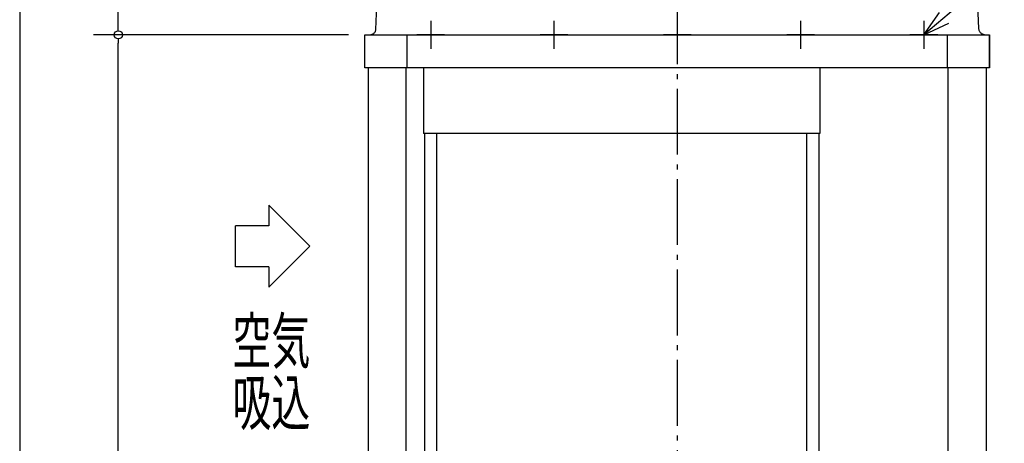
# Model space of a CAD drawing. Extents: x -949 to 1134, y -528 to 2150.
# Drawn here: x -800 to 398, y 913 to 1428 of the extents above; entities that cross this region are included whole.
import ezdxf

# ---------------------------------------------------------------- set-up
doc = ezdxf.new("R2010")
doc.units = 0
doc.header["$LTSCALE"] = 20
doc.header["$PDMODE"] = 35
doc.header["$PDSIZE"] = 100
doc.linetypes.add('DASHDOT', pattern=[5.5, 4, -0.6, 0.3, -0.6])
doc.layers.get('DEFPOINTS').update_dxf_attribs({"linetype": 'CONTINUOUS'})
for name, color, linetype in [('BASIS', 6, 'DASHDOT'), ('DETAIL', 5, 'CONTINUOUS'), ('NOTE', 4, 'CONTINUOUS'), ('OUTLINE', 3, 'CONTINUOUS'), ('SIZE', 30, 'CONTINUOUS')]:
    doc.layers.add(name, color=color, linetype=linetype)
doc.styles.add('STANDARD1', font='MONOTXT', dxfattribs={"bigfont": 'BIGFONT'})

msp = doc.modelspace()

# ---------------------------------------------------------------- linework, layer by layer
at = {"layer": 'BASIS', "color": 6, "linetype": 'DASHDOT'}
msp.add_line((0, 1674.1), (0, -54.1), dxfattribs=at)
at = {"layer": 'DEFPOINTS', "color": 7, "linetype": 'CONTINUOUS'}
for p in [(-300, 1426.9), (-150, 1426.9), (-150, 1426.9), (0, 1426.9), (0, 1426.9), (150, 1426.9), (150, 1426.9), (300, 1426.9), (300, 1426.9), (-680, 1410), (-380, 1410), (-380, 1410), (-380, 1410), (380, 1410), (380, 1410)]:
    msp.add_point(p, dxfattribs=at)
at = {"layer": 'DETAIL', "color": 5, "linetype": 'CONTINUOUS'}
for p, q in [((-366.9, 1416.6), (-361.1, 1550)), ((366.9, 1417.6), (361.1, 1550)), ((-367.7, 1413.8), (-368.1, 1413.1)), ((-367.4, 1414.5), (-367.7, 1413.8)), ((-367.1, 1415.2), (-367.4, 1414.5)), ((-367, 1416), (-367.1, 1415.2)), ((-366.9, 1416.6), (-367, 1416)), ((366.9, 1416.9), (366.9, 1417.6)), ((367.1, 1416.1), (366.9, 1416.9)), ((367.3, 1415.3), (367.1, 1416.1)), ((367.6, 1414.5), (367.3, 1415.3)), ((368, 1413.8), (367.6, 1414.5)), ((368.5, 1413.1), (368, 1413.8)), ((-380, 1410), (380, 1410)), ((-380, 1369.9), (-380, 1410)), ((-372.4, 1410.1), (-373, 1410)), ((-371.6, 1410.3), (-372.4, 1410.1)), ((-370.9, 1410.6), (-371.6, 1410.3)), ((-370.2, 1411), (-370.9, 1410.6)), ((-369.6, 1411.4), (-370.2, 1411)), ((-369, 1411.9), (-369.6, 1411.4)), ((-368.5, 1412.5), (-369, 1411.9)), ((-368.1, 1413.1), (-368.5, 1412.5)), ((-328.8, 1369.9), (-328.8, 1410)), ((328.8, 1369.9), (328.8, 1410)), ((369, 1412.5), (368.5, 1413.1)), ((369.6, 1411.9), (369, 1412.5)), ((370.2, 1411.4), (369.6, 1411.9)), ((370.9, 1411), (370.2, 1411.4)), ((371.7, 1410.6), (370.9, 1411)), ((372.5, 1410.3), (371.7, 1410.6)), ((373.2, 1410.1), (372.5, 1410.3)), ((373.9, 1410), (373.2, 1410.1)), ((380, 1369.9), (380, 1410)), ((380, 1369.9), (-380, 1369.9)), ((-375.6, 58.5), (-375.6, 1369.9)), ((-329.7, 58.5), (-329.7, 1369.9)), ((-308.6, 1369.9), (-308.6, 1289.9)), ((173.6, 1369.9), (173.6, 1289.9)), ((329.7, 83.5), (329.7, 1369.9)), ((375.6, 1369.9), (375.6, 58.5)), ((173.6, 1289.9), (-308.6, 1289.9)), ((-307.6, 1289.9), (-307.6, 78.5)), ((-292.6, 83.5), (-292.6, 1289.9)), ((157.5, 83.5), (157.5, 1289.9)), ((172.6, 83.5), (172.6, 1289.9))]:
    msp.add_line(p, q, dxfattribs=at)
at = {"layer": 'NOTE', "color": 4, "linetype": 'CONTINUOUS'}
for p, q in [((423.2, 1514), (300, 1410)), ((-300, 1426.9), (-300, 1393.1)), ((-150, 1426.9), (-150, 1393.1)), ((0, 1426.9), (0, 1393.1)), ((150, 1426.9), (150, 1393.1)), ((300, 1410), (319.1, 1437.3)), ((300, 1426.9), (300, 1393.1)), ((300, 1410), (330.2, 1424.1)), ((-283.1, 1410), (-316.9, 1410)), ((-133.1, 1410), (-166.9, 1410)), ((16.9, 1410), (-16.9, 1410)), ((166.9, 1410), (133.1, 1410)), ((316.9, 1410), (283.1, 1410)), ((-496.9, 1202.7), (-496.9, 1177.6)), ((-496.9, 1202.7), (-447, 1152.6)), ((-537.6, 1127.6), (-537.6, 1177.6)), ((-496.9, 1177.6), (-537.6, 1177.6)), ((-447, 1152.6), (-496.9, 1102.6)), ((-496.9, 1127.6), (-537.6, 1127.6)), ((-496.9, 1127.6), (-496.9, 1102.6))]:
    msp.add_line(p, q, dxfattribs=at)
at = {"layer": 'OUTLINE', "color": 3, "linetype": 'CONTINUOUS'}
for p, q in [((-366.9, 1416.6), (-361.1, 1550)), ((366.9, 1417.6), (361.1, 1550)), ((-367.7, 1413.8), (-368.1, 1413.1)), ((-367.4, 1414.5), (-367.7, 1413.8)), ((-367.1, 1415.2), (-367.4, 1414.5)), ((-367, 1416), (-367.1, 1415.2)), ((-366.9, 1416.6), (-367, 1416)), ((366.9, 1416.9), (366.9, 1417.6)), ((367.1, 1416.1), (366.9, 1416.9)), ((367.3, 1415.3), (367.1, 1416.1)), ((367.6, 1414.5), (367.3, 1415.3)), ((368, 1413.8), (367.6, 1414.5)), ((368.5, 1413.1), (368, 1413.8)), ((-380, 1369.9), (-380, 1410)), ((-380, 1410), (380, 1410)), ((-372.4, 1410.1), (-373, 1410)), ((-371.6, 1410.3), (-372.4, 1410.1)), ((-370.9, 1410.6), (-371.6, 1410.3)), ((-370.2, 1411), (-370.9, 1410.6)), ((-369.6, 1411.4), (-370.2, 1411)), ((-369, 1411.9), (-369.6, 1411.4)), ((-368.5, 1412.5), (-369, 1411.9)), ((-368.1, 1413.1), (-368.5, 1412.5)), ((369, 1412.5), (368.5, 1413.1)), ((369.6, 1411.9), (369, 1412.5)), ((370.2, 1411.4), (369.6, 1411.9)), ((370.9, 1411), (370.2, 1411.4)), ((371.7, 1410.6), (370.9, 1411)), ((372.5, 1410.3), (371.7, 1410.6)), ((373.2, 1410.1), (372.5, 1410.3)), ((373.9, 1410), (373.2, 1410.1)), ((380, 1410), (380, 1369.9)), ((-375.6, 1369.9), (-380, 1369.9)), ((-375.6, 58.5), (-375.6, 1369.9)), ((380, 1369.9), (375.6, 1369.9)), ((375.6, 1369.9), (375.6, 58.5))]:
    msp.add_line(p, q, dxfattribs=at)
at = {"layer": 'SIZE', "color": 30, "linetype": 'CONTINUOUS'}
for p, q in [((-800, 1640), (-800, 10)), ((-680, 1420), (-680, 1640)), ((-680, 1415), (-680, 1420)), ((-400, 1410), (-710, 1410)), ((-400, 1410), (-710, 1410)), ((-680, 1405), (-680, 1400)), ((-680, 10), (-680, 1400))]:
    msp.add_line(p, q, dxfattribs=at)
msp.add_circle((-680, 1410), 5, dxfattribs=at)
msp.add_circle((-680, 1410), 5, dxfattribs=at)

# ---------------------------------------------------------------- texts
at = {"layer": 'NOTE', "color": 4, "linetype": 'CONTINUOUS', "style": 'STANDARD1', "width": 0.630952}
for s, p in [('空気', (-541.1, 1009.9)), ('吸込', (-541.1, 934.8))]:
    msp.add_text(s, height=55, rotation=0, dxfattribs=at).set_placement(p)

doc.saveas('drawing.dxf')
